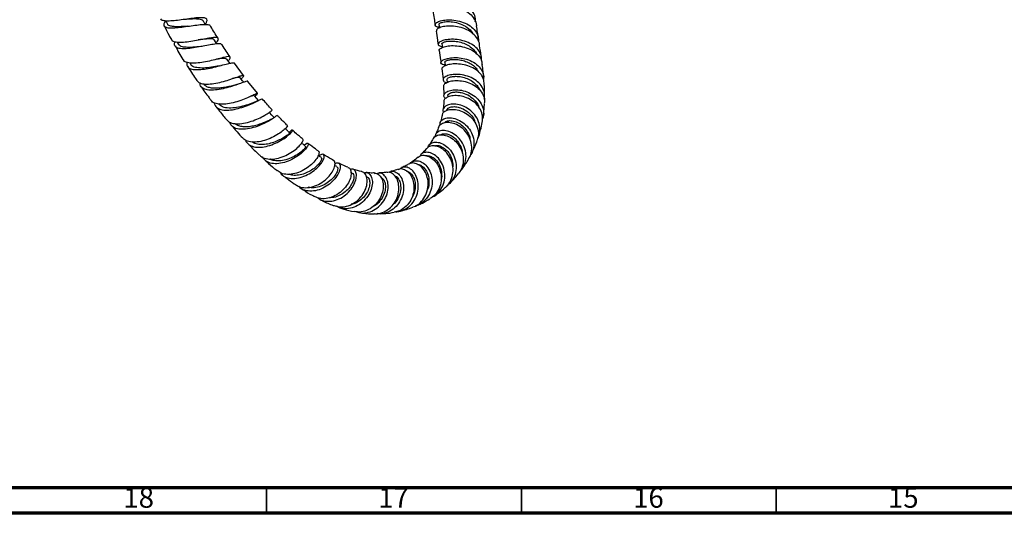
# Model space of a CAD drawing. Units: millimetres. Extents: x 5 to 995, y 5 to 995.
# Drawn here: x 102 to 295, y 5 to 102 of the extents above; entities that cross this region are included whole.
import ezdxf

# ---------------------------------------------------------------- set-up
doc = ezdxf.new("R2010")
doc.units = ezdxf.units.MM
doc.styles.add('SLDTEXTSTYLE0', font='TXT', dxfattribs={"width": 0.75})

msp = doc.modelspace()

# ---------------------------------------------------------------- linework, layer by layer
at = {"color": 7, "linetype": 'Continuous', "lineweight": 25}
for p, q in [((130.24, 101.61), (130.55, 101)), ((137.98, 100.93), (137.61, 101.57)), ((183.83, 100.93), (183.93, 100.26)), ((132.45, 97.51), (132.7, 97.07)), ((184.41, 97.13), (184.53, 96.39)), ((134.93, 93.39), (135.1, 93.11)), ((140.26, 94.11), (140.19, 94.1)), ((140.77, 92.8), (140.5, 92.75)), ((141.09, 92.88), (141.02, 92.86)), ((145.49, 90.91), (143.71, 93.3)), ((137.68, 89.27), (137.74, 89.19)), ((143.69, 90.42), (143.6, 90.39)), ((148.25, 87.43), (146.36, 89.75)), ((184.7, 88.94), (184.8, 87.08)), ((185.39, 90.11), (185.44, 89.56)), ((147.48, 87.1), (147.36, 87.04)), ((147.77, 86.81), (148, 87.09)), ((185.57, 86.97), (185.56, 86.63)), ((192.54, 82.86), (192.77, 85.44)), ((163.8, 73.03), (163.37, 73.26)), ((166.74, 71.79), (166.55, 71.86))]:
    msp.add_line(p, q, dxfattribs=at)
at = {"color": 5, "linetype": 'Continuous', "lineweight": 70}
for p, q in [((990, 10), (10, 10)), ((995, 5), (5, 5))]:
    msp.add_line(p, q, dxfattribs=at)
at = {"color": 5, "linetype": 'Continuous', "lineweight": 35}
for p, q in [((150, 10), (150, 5)), ((200, 10), (200, 5)), ((250, 10), (250, 5))]:
    msp.add_line(p, q, dxfattribs=at)
at = {"color": 7, "linetype": 'Continuous', "lineweight": 25, "flags": 128}
for points in [[(140.26, 97.12), (140.21, 97.2), (139.81, 97.83)], [(142.79, 93.31), (142.66, 93.5), (142.23, 94.11)], [(184.97, 93.5), (185.05, 92.88), (185.07, 92.79)], [(145.53, 89.59), (145.31, 89.87), (144.86, 90.45)], [(148.44, 86.01), (148.12, 86.39), (147.66, 86.94)], [(151.54, 82.6), (151.06, 83.11), (150.58, 83.62)]]:
    msp.add_lwpolyline(points, dxfattribs=at)
at = {"color": 7, "linetype": 'Continuous', "lineweight": 25}
for points, knots in [([(190.96, 101.41), (190.98, 101.62), (191.05, 102.26), (190.6, 103.28), (189.7, 104.33), (188.4, 105.13), (186.91, 105.63), (185.4, 105.82), (184.05, 105.73), (183.04, 105.43), (182.48, 105.01), (182.46, 104.6), (182.78, 104.32), (183.21, 104.3), (183.31, 104.29)], [0, 0, 0, 0, 0.045153, 0.136631, 0.228311, 0.320212, 0.412344, 0.504695, 0.597247, 0.689973, 0.782837, 0.875805, 0.968852, 1, 1, 1, 1]), ([(182.72, 103.57), (182.72, 103.66), (182.7, 103.88), (183.26, 104.25), (184.27, 104.54), (185.63, 104.62), (187.15, 104.42), (188.64, 103.9), (189.94, 103.08), (190.81, 102.01), (191.22, 101.15), (191.18, 100.68), (191.18, 100.65)], [0, 0, 0, 0, 0.075177, 0.189779, 0.304324, 0.418831, 0.533302, 0.647722, 0.762066, 0.876299, 0.990377, 1, 1, 1, 1]), ([(182.67, 103.56), (182.74, 103.08), (182.88, 102.18), (183.02, 101.26), (183.08, 100.84)], [0, 0, 0, 0, 0.543395, 1, 1, 1, 1]), ([(137.96, 100.96), (138.08, 101.13), (138.36, 101.55), (138.34, 101.97), (137.92, 102.23), (137.06, 102.28), (135.85, 102.18), (134.41, 101.98), (132.9, 101.77), (131.48, 101.61), (130.3, 101.57), (129.49, 101.68), (129.32, 101.91), (129.25, 102.01)], [0, 0, 0, 0, 0.064225, 0.159016, 0.253573, 0.348026, 0.442536, 0.537227, 0.632222, 0.72755, 0.823195, 0.919075, 1, 1, 1, 1]), ([(130.23, 101.64), (130.19, 101.6), (129.92, 101.29), (129.79, 100.88), (129.95, 100.47), (130.59, 100.26), (131.63, 100.24), (132.98, 100.36), (134.49, 100.57), (135.99, 100.78), (137.34, 100.94), (138.35, 100.96), (138.92, 100.85), (138.96, 100.63), (138.98, 100.56)], [0, 0, 0, 0, 0.017282, 0.108991, 0.201086, 0.293738, 0.38697, 0.480754, 0.574995, 0.669564, 0.764303, 0.859072, 0.95375, 1, 1, 1, 1]), ([(129.92, 100.67), (130.23, 100.04), (130.67, 99.13), (131.18, 98.26), (131.33, 98)], [0, 0, 0, 0, 0.701582, 1, 1, 1, 1]), ([(134.46, 100.57), (134.22, 100.55), (133.63, 100.51), (132.74, 100.47), (131.87, 100.48), (131.12, 100.59), (130.65, 100.75), (130.61, 100.97), (130.6, 101.02)], [0, 0, 0, 0, 0.130394, 0.314172, 0.497576, 0.680513, 0.922772, 1, 1, 1, 1]), ([(137.6, 101.56), (137.6, 101.58), (137.57, 101.72), (137.28, 101.86), (136.74, 101.99), (135.97, 102.01), (135.06, 101.98), (134.29, 101.92), (133.85, 101.9), (133.75, 101.89)], [0, 0, 0, 0, 0.029925, 0.212392, 0.395174, 0.578387, 0.762084, 0.946305, 1, 1, 1, 1]), ([(140.49, 98.21), (140, 98.96), (139.5, 99.74), (139.05, 100.56), (139.03, 100.59)], [0, 0, 0, 0, 0.959682, 1, 1, 1, 1]), ([(183.91, 100.37), (183.87, 100.37), (183.49, 100.37), (183.14, 100.6), (183.02, 100.97), (183.45, 101.4), (184.35, 101.73), (185.63, 101.88), (187.11, 101.78), (188.62, 101.38), (189.98, 100.68), (191, 99.73), (191.59, 98.65), (191.58, 97.88), (191.57, 97.54)], [0, 0, 0, 0, 0.011633, 0.103315, 0.194969, 0.286588, 0.378145, 0.469605, 0.56093, 0.652076, 0.743003, 0.833677, 0.92411, 1, 1, 1, 1]), ([(191.77, 96.78), (191.77, 96.83), (191.82, 97.29), (191.42, 98.13), (190.57, 99.16), (189.3, 99.95), (187.83, 100.45), (186.32, 100.66), (184.95, 100.59), (183.92, 100.31), (183.33, 99.95), (183.32, 99.73), (183.32, 99.64)], [0, 0, 0, 0, 0.0133846, 0.1260897, 0.2390724, 0.3523366, 0.4658058, 0.5793953, 0.6930255, 0.8066503, 0.9203296, 1, 1, 1, 1]), ([(183.87, 100.93), (183.87, 100.99), (183.86, 101.13), (184.37, 101.36), (185.28, 101.51), (186.54, 101.46), (188.01, 101.12), (189.36, 100.4), (190.22, 99.7), (190.39, 99.23), (190.41, 99.17)], [0, 0, 0, 0, 0.094852, 0.23325, 0.371577, 0.509802, 0.666384, 0.822594, 0.978404, 1, 1, 1, 1]), ([(191.6, 98.05), (191.6, 98.07), (191.46, 98.95), (191.33, 99.81), (191.2, 100.65)], [0, 0, 0, 0, 0.0226056, 1, 1, 1, 1]), ([(183.27, 99.64), (183.36, 99.05), (183.49, 98.2), (183.63, 97.33), (183.67, 97.06)], [0, 0, 0, 0, 0.68744, 1, 1, 1, 1]), ([(131.36, 98.02), (131.37, 97.96), (131.44, 97.72), (132.01, 97.51), (133.03, 97.41), (134.4, 97.52), (135.9, 97.76), (137.41, 98.05), (138.74, 98.3), (139.76, 98.44), (140.39, 98.39), (140.54, 98.08), (140.41, 97.72), (140.16, 97.39), (140.12, 97.34)], [0, 0, 0, 0, 0.027447, 0.123479, 0.219631, 0.315766, 0.411748, 0.50747, 0.602873, 0.697947, 0.792774, 0.887453, 0.982131, 1, 1, 1, 1]), ([(141.22, 96.91), (141.18, 96.99), (141.08, 97.16), (140.4, 97.15), (139.32, 96.99), (137.93, 96.72), (136.41, 96.43), (134.91, 96.2), (133.59, 96.12), (132.58, 96.24), (132.03, 96.6), (131.87, 97.05), (132.05, 97.43), (132.1, 97.54)], [0, 0, 0, 0, 0.073718, 0.1723, 0.271126, 0.370144, 0.469234, 0.568283, 0.667141, 0.76566, 0.863713, 0.961226, 1, 1, 1, 1]), ([(132.08, 96.72), (132.57, 95.82), (133.09, 94.88), (133.66, 94), (133.69, 93.96)], [0, 0, 0, 0, 0.955544, 1, 1, 1, 1]), ([(137.38, 96.62), (137.19, 96.6), (136.67, 96.54), (135.78, 96.45), (134.69, 96.4), (133.68, 96.47), (132.95, 96.69), (132.8, 96.99), (132.74, 97.1)], [0, 0, 0, 0, 0.0930676, 0.2586009, 0.4240122, 0.6434988, 0.8621854, 1, 1, 1, 1]), ([(139.78, 97.81), (139.77, 97.85), (139.71, 97.99), (139.37, 98.09), (138.78, 98.12), (137.99, 98.06), (137.24, 97.97), (136.75, 97.92), (136.6, 97.9)], [0, 0, 0, 0, 0.089794, 0.293878, 0.498307, 0.703281, 0.90875, 1, 1, 1, 1]), ([(136.88, 97.95), (136.84, 97.94), (136.78, 97.93), (136.74, 97.92), (136.73, 97.92)], [0, 0, 0, 0, 0.811534, 1, 1, 1, 1]), ([(142.89, 94.52), (142.34, 95.3), (141.78, 96.09), (141.27, 96.93), (141.26, 96.94)], [0, 0, 0, 0, 0.984181, 1, 1, 1, 1]), ([(192.15, 93.86), (192.15, 93.89), (192.27, 94.32), (192.03, 95.15), (191.38, 96.23), (190.27, 97.09), (188.89, 97.69), (187.38, 98), (185.94, 98.04), (184.74, 97.85), (183.93, 97.5), (183.59, 97.11), (183.75, 96.74), (184.25, 96.63), (184.5, 96.58)], [0, 0, 0, 0, 0.006799, 0.096677, 0.186662, 0.276716, 0.366804, 0.456951, 0.547185, 0.637503, 0.728013, 0.818734, 0.909614, 1, 1, 1, 1]), ([(183.9, 95.84), (183.89, 95.86), (183.82, 96), (184.2, 96.3), (185.02, 96.63), (186.25, 96.81), (187.7, 96.74), (189.21, 96.41), (190.58, 95.78), (191.63, 94.89), (192.24, 93.93), (192.27, 93.26), (192.28, 92.99)], [0, 0, 0, 0, 0.0222258, 0.1354463, 0.2486049, 0.3617408, 0.4747776, 0.5876741, 0.700416, 0.8130391, 0.925552, 1, 1, 1, 1]), ([(184.45, 97.13), (184.43, 97.15), (184.37, 97.22), (184.62, 97.41), (185.2, 97.6), (186.12, 97.7), (187.22, 97.64), (188.4, 97.37), (189.53, 96.89), (190.45, 96.2), (191.01, 95.62), (191.12, 95.26), (191.13, 95.23)], [0, 0, 0, 0, 0.028811, 0.148958, 0.269014, 0.38896, 0.508778, 0.628495, 0.748104, 0.867664, 0.987148, 1, 1, 1, 1]), ([(192.16, 94.27), (192.14, 94.44), (192.03, 95.28), (191.9, 96.12), (191.79, 96.78)], [0, 0, 0, 0, 0.196154, 1, 1, 1, 1]), ([(183.86, 95.83), (183.96, 95.22), (184.09, 94.43), (184.19, 93.64), (184.21, 93.47)], [0, 0, 0, 0, 0.784579, 1, 1, 1, 1]), ([(142.5, 93.73), (142.54, 93.79), (142.79, 94.11), (142.93, 94.43), (142.8, 94.66), (142.2, 94.6), (141.21, 94.36), (139.9, 94.02), (138.42, 93.66), (136.91, 93.38), (135.53, 93.27), (134.45, 93.4), (133.84, 93.65), (133.75, 93.93), (133.73, 93.98)], [0, 0, 0, 0, 0.01994, 0.115302, 0.210433, 0.305439, 0.400478, 0.495667, 0.591128, 0.686912, 0.783018, 0.879393, 0.975932, 1, 1, 1, 1]), ([(134.34, 93.52), (134.34, 93.27), (134.33, 92.75), (134.87, 92.27), (135.8, 92.04), (137.08, 92.06), (138.55, 92.27), (140.08, 92.62), (141.5, 92.99), (142.66, 93.3), (143.41, 93.42), (143.74, 93.43), (143.71, 93.3), (143.71, 93.3)], [0, 0, 0, 0, 0.0957013, 0.1944859, 0.2937589, 0.3935334, 0.4937706, 0.5943654, 0.695185, 0.796075, 0.8969119, 0.9975775, 1, 1, 1, 1]), ([(134.49, 92.72), (135, 91.9), (135.59, 90.96), (136.22, 90.07), (136.3, 89.96)], [0, 0, 0, 0, 0.873628, 1, 1, 1, 1]), ([(140.49, 92.74), (140.44, 92.74), (139.95, 92.65), (138.79, 92.46), (137.28, 92.33), (136.03, 92.47), (135.29, 92.74), (135.18, 93.07), (135.16, 93.14)], [0, 0, 0, 0, 0.026932, 0.254147, 0.48118, 0.707668, 0.933216, 1, 1, 1, 1]), ([(142.23, 94.1), (142.11, 94.18), (141.87, 94.32), (140.99, 94.21), (140.2, 94.07), (139.86, 94.01)], [0, 0, 0, 0, 0.362787, 0.729984, 1, 1, 1, 1]), ([(185.04, 92.98), (184.86, 93), (184.4, 93.06), (184.15, 93.37), (184.31, 93.77), (184.98, 94.16), (186.06, 94.41), (187.42, 94.46), (188.91, 94.24), (190.34, 93.72), (191.54, 92.91), (192.33, 91.87), (192.68, 90.92), (192.58, 90.35), (192.55, 90.19)], [0, 0, 0, 0, 0.056664, 0.147517, 0.238239, 0.328846, 0.419362, 0.509864, 0.600425, 0.691124, 0.781984, 0.873002, 0.964127, 1, 1, 1, 1]), ([(192.69, 89.22), (192.67, 89.58), (192.62, 90.34), (191.93, 91.38), (190.86, 92.26), (189.49, 92.87), (188.02, 93.18), (186.61, 93.21), (185.42, 93), (184.67, 92.66), (184.33, 92.36), (184.4, 92.24), (184.4, 92.24)], [0, 0, 0, 0, 0.09971, 0.21208, 0.324153, 0.436084, 0.547993, 0.660013, 0.772194, 0.884598, 0.997247, 1, 1, 1, 1]), ([(184.98, 93.51), (184.97, 93.51), (184.92, 93.57), (185.07, 93.72), (185.45, 93.91), (186.09, 94.05), (186.91, 94.1), (187.84, 94.02), (188.83, 93.79), (189.78, 93.41), (190.62, 92.87), (191.25, 92.25), (191.49, 91.79), (191.59, 91.58)], [0, 0, 0, 0, 0.010619, 0.111796, 0.212937, 0.31406, 0.415204, 0.516433, 0.617744, 0.719228, 0.820841, 0.922646, 1, 1, 1, 1]), ([(192.6, 90.5), (192.57, 90.89), (192.51, 91.73), (192.39, 92.56), (192.33, 93)], [0, 0, 0, 0, 0.478394, 1, 1, 1, 1]), ([(136.34, 89.99), (136.45, 89.83), (136.73, 89.46), (137.66, 89.22), (138.94, 89.21), (140.43, 89.45), (141.95, 89.84), (143.34, 90.3), (144.47, 90.7), (145.22, 90.95), (145.53, 90.96), (145.46, 90.73), (145.17, 90.35), (145.05, 90.2)], [0, 0, 0, 0, 0.070719, 0.167549, 0.264411, 0.361167, 0.457686, 0.553883, 0.649728, 0.745246, 0.840536, 0.935699, 1, 1, 1, 1]), ([(184.37, 92.24), (184.48, 91.57), (184.6, 90.85), (184.63, 90.18), (184.63, 90.14)], [0, 0, 0, 0, 0.9397764, 1, 1, 1, 1]), ([(192.73, 86.25), (192.77, 86.64), (192.86, 87.47), (192.37, 88.68), (191.45, 89.74), (190.18, 90.54), (188.73, 91.02), (187.27, 91.18), (186.01, 91.06), (185.08, 90.72), (184.6, 90.27), (184.65, 89.84), (184.94, 89.56), (185.29, 89.52), (185.33, 89.51)], [0, 0, 0, 0, 0.084087, 0.17577, 0.267317, 0.358624, 0.449589, 0.540182, 0.630395, 0.720278, 0.809896, 0.89936, 0.988772, 1, 1, 1, 1]), ([(146.32, 89.71), (146.33, 89.74), (146.36, 89.85), (146, 89.75), (145.21, 89.48), (144.03, 89.05), (142.61, 88.59), (141.08, 88.21), (139.6, 88), (138.33, 88.04), (137.43, 88.38), (136.95, 88.87), (136.95, 89.34), (136.95, 89.5)], [0, 0, 0, 0, 0.023094, 0.125416, 0.228061, 0.330986, 0.434072, 0.537213, 0.640274, 0.743115, 0.84561, 0.947655, 1, 1, 1, 1]), ([(143.77, 89), (143.62, 88.97), (143.2, 88.86), (142.35, 88.66), (141.32, 88.48), (140.31, 88.38), (139.37, 88.4), (138.59, 88.56), (138.03, 88.82), (137.84, 89.1), (137.76, 89.21)], [0, 0, 0, 0, 0.070291, 0.209668, 0.349101, 0.488472, 0.627641, 0.766522, 0.904991, 1, 1, 1, 1]), ([(144.84, 90.44), (144.84, 90.46), (144.82, 90.54), (144.57, 90.55), (144.05, 90.47), (143.57, 90.35), (143.24, 90.27), (143.2, 90.25)], [0, 0, 0, 0, 0.08292, 0.373636, 0.664977, 0.957038, 1, 1, 1, 1]), ([(144.44, 89.21), (144.35, 89.18), (144.12, 89.1), (143.9, 89.04), (143.77, 89)], [0, 0, 0, 0, 0.394882, 1, 1, 1, 1]), ([(184.81, 88.94), (184.8, 89), (184.79, 89.2), (185.3, 89.56), (186.25, 89.87), (187.55, 89.96), (188.99, 89.76), (190.4, 89.24), (191.6, 88.42), (192.44, 87.36), (192.84, 86.32), (192.75, 85.67), (192.72, 85.45)], [0, 0, 0, 0, 0.044546, 0.157553, 0.270118, 0.382214, 0.493897, 0.605248, 0.716455, 0.827708, 0.93928, 1, 1, 1, 1]), ([(185.42, 90.11), (185.43, 90.18), (185.43, 90.34), (185.89, 90.59), (186.65, 90.76), (187.67, 90.76), (188.8, 90.55), (189.93, 90.09), (190.91, 89.4), (191.55, 88.71), (191.72, 88.24), (191.76, 88.1)], [0, 0, 0, 0, 0.092585, 0.214256, 0.336075, 0.458105, 0.580557, 0.70346, 0.826928, 0.950905, 1, 1, 1, 1]), ([(192.77, 86.7), (192.78, 87.42), (192.8, 88.25), (192.72, 89.1), (192.71, 89.22)], [0, 0, 0, 0, 0.860721, 1, 1, 1, 1]), ([(137.15, 88.76), (137.67, 88.02), (138.31, 87.08), (138.99, 86.21), (139.13, 86.04)], [0, 0, 0, 0, 0.802805, 1, 1, 1, 1]), ([(147.93, 87.02), (148.05, 87.15), (148.29, 87.44), (148.22, 87.46), (147.75, 87.23), (146.87, 86.79), (145.65, 86.25), (144.22, 85.74), (142.71, 85.36), (141.27, 85.2), (140.09, 85.36), (139.36, 85.66), (139.19, 86), (139.16, 86.07)], [0, 0, 0, 0, 0.0836923, 0.1818892, 0.2800191, 0.3782267, 0.4766598, 0.575404, 0.6745297, 0.774025, 0.8738381, 0.9738713, 1, 1, 1, 1]), ([(147.64, 86.86), (147.61, 86.91), (147.56, 87.03), (147.18, 86.89), (146.76, 86.75), (146.71, 86.73)], [0, 0, 0, 0, 0.414817, 0.929929, 1, 1, 1, 1]), ([(185.17, 86.42), (185.12, 86.44), (184.83, 86.59), (184.75, 87.01), (185, 87.53), (185.76, 87.96), (186.88, 88.17), (188.24, 88.06), (189.66, 87.61), (190.96, 86.81), (191.97, 85.72), (192.54, 84.42), (192.68, 83.25), (192.44, 82.6), (192.35, 82.39)], [0, 0, 0, 0, 0.019247, 0.111215, 0.20308, 0.29505, 0.387337, 0.480073, 0.57338, 0.667278, 0.761762, 0.856779, 0.952252, 1, 1, 1, 1]), ([(192.31, 81.7), (192.37, 82.11), (192.48, 82.96), (192.03, 84.24), (191.17, 85.4), (189.95, 86.28), (188.58, 86.82), (187.2, 87.02), (186, 86.89), (185.18, 86.51), (184.79, 86.15), (184.82, 85.95), (184.82, 85.94)], [0, 0, 0, 0, 0.10156, 0.214499, 0.326446, 0.437393, 0.547787, 0.657987, 0.768377, 0.879147, 0.990456, 1, 1, 1, 1]), ([(185.57, 86.97), (185.57, 86.98), (185.53, 87.07), (185.7, 87.28), (186.08, 87.53), (186.73, 87.68), (187.53, 87.69), (188.59, 87.5), (189.85, 86.97), (190.99, 85.95), (191.63, 85.08), (191.68, 84.6), (191.68, 84.59)], [0, 0, 0, 0, 0.002866, 0.106287, 0.209743, 0.313407, 0.417389, 0.521816, 0.678982, 0.837716, 0.997649, 1, 1, 1, 1]), ([(139.75, 85.6), (139.79, 85.4), (139.88, 84.88), (140.53, 84.37), (141.57, 84.08), (142.92, 84.11), (144.42, 84.41), (145.93, 84.89), (147.27, 85.44), (148.34, 85.96), (148.97, 86.27), (149.22, 86.41), (149.16, 86.33), (149.16, 86.33)], [0, 0, 0, 0, 0.067299, 0.16955, 0.272233, 0.375377, 0.478927, 0.582796, 0.686854, 0.79096, 0.894962, 0.998724, 1, 1, 1, 1]), ([(147.28, 85.5), (147.09, 85.43), (146.55, 85.24), (145.28, 84.84), (143.73, 84.53), (142.27, 84.5), (141.15, 84.75), (140.79, 85.2), (140.63, 85.39)], [0, 0, 0, 0, 0.103164, 0.292826, 0.482585, 0.672129, 0.861101, 1, 1, 1, 1]), ([(148.42, 86), (148.22, 85.9), (147.84, 85.71), (147.42, 85.55), (147.21, 85.47)], [0, 0, 0, 0, 0.515204, 1, 1, 1, 1]), ([(151.13, 84.15), (151.02, 84.26), (150.35, 84.96), (149.71, 85.7), (149.17, 86.33)], [0, 0, 0, 0, 0.1611798, 1, 1, 1, 1]), ([(191.39, 78.52), (191.43, 78.57), (191.75, 79.01), (191.92, 80.05), (191.81, 81.5), (191.16, 82.89), (190.12, 84.04), (188.82, 84.87), (187.44, 85.3), (186.18, 85.34), (185.2, 85.03), (184.67, 84.49), (184.55, 83.97), (184.75, 83.72), (184.8, 83.66)], [0, 0, 0, 0, 0.012161, 0.109666, 0.207311, 0.304929, 0.402273, 0.499216, 0.595578, 0.691322, 0.786399, 0.880858, 0.974737, 1, 1, 1, 1]), ([(184.78, 85.94), (184.77, 85.53), (184.76, 84.95), (184.67, 84.44), (184.64, 84.29)], [0, 0, 0, 0, 0.701297, 1, 1, 1, 1]), ([(140.03, 84.9), (140.52, 84.25), (141.21, 83.34), (141.94, 82.5), (142.15, 82.26)], [0, 0, 0, 0, 0.714603, 1, 1, 1, 1]), ([(142.17, 82.28), (142.33, 82.1), (142.71, 81.67), (143.76, 81.41), (145.13, 81.43), (146.64, 81.77), (148.11, 82.31), (149.41, 82.95), (150.41, 83.57), (150.98, 83.99), (151.19, 84.19), (151.12, 84.13), (151.11, 84.13)], [0, 0, 0, 0, 0.0845957, 0.1991143, 0.3136013, 0.4279029, 0.5418706, 0.6553942, 0.7684081, 0.8809579, 0.9931355, 1, 1, 1, 1]), ([(152.04, 83.09), (152.05, 83.09), (152.07, 83.08), (151.63, 82.72), (150.78, 82.15), (149.58, 81.5), (148.15, 80.89), (146.63, 80.46), (145.18, 80.3), (143.96, 80.49), (143.1, 80.96), (142.86, 81.52), (142.75, 81.77)], [0, 0, 0, 0, 0.072491, 0.177219, 0.282328, 0.387727, 0.49333, 0.599, 0.704568, 0.809877, 0.914792, 1, 1, 1, 1]), ([(154.1, 81.12), (154.05, 81.17), (153.51, 81.68), (152.83, 82.34), (152.22, 82.99), (152.09, 83.13)], [0, 0, 0, 0, 0.071211, 0.800106, 1, 1, 1, 1]), ([(184.48, 83.26), (184.46, 83.13), (184.37, 82.56), (184.21, 82.07), (184.08, 81.69)], [0, 0, 0, 0, 0.228394, 1, 1, 1, 1]), ([(184.55, 83.25), (184.56, 83.33), (184.59, 83.63), (185.14, 84.04), (186.13, 84.31), (187.4, 84.23), (188.74, 83.76), (189.98, 82.92), (190.95, 81.77), (191.51, 80.42), (191.64, 79.12), (191.37, 78.38), (191.26, 78.08)], [0, 0, 0, 0, 0.041294, 0.15248, 0.263081, 0.373178, 0.482937, 0.592639, 0.702519, 0.8129, 0.923922, 1, 1, 1, 1]), ([(185.4, 84.1), (185.46, 84.23), (185.58, 84.51), (186.2, 84.78), (187.06, 84.83), (188.08, 84.61), (189.12, 84.09), (190.05, 83.3), (190.69, 82.45), (190.86, 81.85), (190.92, 81.64)], [0, 0, 0, 0, 0.127753, 0.259119, 0.391061, 0.523689, 0.657182, 0.791476, 0.926625, 1, 1, 1, 1]), ([(143.08, 81.16), (143.46, 80.71), (144.19, 79.84), (144.96, 79.04), (145.33, 78.66)], [0, 0, 0, 0, 0.5180748, 1, 1, 1, 1]), ([(150.94, 82.33), (150.75, 82.24), (150.38, 82.04), (149.57, 81.68), (148.65, 81.32), (147.64, 81.03), (146.61, 80.84), (145.63, 80.8), (144.76, 80.93), (144.15, 81.16), (143.91, 81.4), (143.85, 81.46)], [0, 0, 0, 0, 0.1187323, 0.2377815, 0.3570094, 0.4763703, 0.5956964, 0.7149295, 0.8339144, 0.952614, 1, 1, 1, 1]), ([(189.73, 74.68), (189.74, 74.7), (190.06, 75.09), (190.28, 76.12), (190.27, 77.61), (189.73, 79.06), (188.8, 80.28), (187.61, 81.17), (186.34, 81.66), (185.14, 81.73), (184.27, 81.41), (183.8, 81.04), (183.79, 80.79), (183.79, 80.78)], [0, 0, 0, 0, 0.004458, 0.1172048, 0.2292308, 0.3404484, 0.4509304, 0.5607956, 0.6703223, 0.7796926, 0.8891514, 0.9988675, 1, 1, 1, 1]), ([(184.11, 81.16), (184.08, 81.28), (183.99, 81.66), (184.37, 82.2), (185.15, 82.61), (186.29, 82.66), (187.56, 82.3), (188.82, 81.53), (189.87, 80.39), (190.56, 78.99), (190.78, 77.48), (190.57, 76.14), (190.1, 75.45), (189.92, 75.18)], [0, 0, 0, 0, 0.04678, 0.143213, 0.239949, 0.337144, 0.434938, 0.533348, 0.632384, 0.731923, 0.83191, 0.932163, 1, 1, 1, 1]), ([(184.96, 81.59), (184.99, 81.66), (185.1, 81.89), (185.71, 82.09), (186.66, 82.03), (187.72, 81.61), (188.72, 80.85), (189.49, 79.8), (189.91, 78.9), (189.92, 78.4), (189.92, 78.33)], [0, 0, 0, 0, 0.059106, 0.214408, 0.370395, 0.52018, 0.670911, 0.822497, 0.974952, 1, 1, 1, 1]), ([(191.66, 79.17), (191.78, 79.53), (192.06, 80.33), (192.22, 81.21), (192.3, 81.7)], [0, 0, 0, 0, 0.441422, 1, 1, 1, 1]), ([(154.06, 81.08), (154.08, 81.07), (154.16, 81.04), (153.85, 80.63), (153.15, 79.99), (152.07, 79.25), (150.73, 78.55), (149.26, 78.03), (147.79, 77.78), (146.5, 77.9), (145.66, 78.22), (145.41, 78.6), (145.35, 78.68)], [0, 0, 0, 0, 0.063667, 0.175506, 0.287451, 0.399695, 0.512384, 0.625599, 0.739374, 0.853623, 0.968206, 1, 1, 1, 1]), ([(145.86, 78.28), (145.87, 78.26), (145.95, 77.86), (146.5, 77.36), (147.49, 76.87), (148.82, 76.79), (150.29, 77.05), (151.78, 77.6), (153.12, 78.32), (154.19, 79.09), (154.89, 79.74), (155.17, 80.17), (155.03, 80.23), (154.74, 80.08), (154.48, 79.8), (154.45, 79.76)], [0, 0, 0, 0, 0.005289, 0.093459, 0.181996, 0.270935, 0.360262, 0.449888, 0.539698, 0.629554, 0.719337, 0.808921, 0.8982, 0.987113, 1, 1, 1, 1]), ([(154.57, 79.62), (154.57, 79.63), (154.62, 79.67), (154.45, 79.49), (154.01, 79.14), (153.26, 78.64), (152.27, 78.12), (151.12, 77.67), (149.9, 77.38), (148.73, 77.32), (147.77, 77.47), (147.34, 77.77), (147.16, 77.9)], [0, 0, 0, 0, 0.013258, 0.125608, 0.238434, 0.351657, 0.465226, 0.578954, 0.69274, 0.806381, 0.91976, 1, 1, 1, 1]), ([(154.58, 79.64), (154.42, 79.79), (154.11, 80.08), (153.81, 80.36), (153.66, 80.5)], [0, 0, 0, 0, 0.541662, 1, 1, 1, 1]), ([(157.13, 78.42), (157.03, 78.51), (156.68, 78.79), (156.04, 79.35), (155.46, 79.85), (155.13, 80.16), (155.09, 80.2)], [0, 0, 0, 0, 0.149908, 0.502589, 0.947063, 1, 1, 1, 1]), ([(182.77, 78.52), (182.79, 78.58), (182.89, 78.9), (183.51, 79.23), (184.52, 79.35), (185.73, 79.01), (186.9, 78.24), (187.87, 77.1), (188.5, 75.69), (188.67, 74.17), (188.4, 72.73), (187.87, 71.97), (187.62, 71.62)], [0, 0, 0, 0, 0.0264569, 0.1366164, 0.2463415, 0.35572, 0.4649032, 0.5740747, 0.6835048, 0.7933551, 0.9038299, 1, 1, 1, 1]), ([(187.87, 72.02), (188.11, 72.27), (188.7, 72.89), (189.14, 74.22), (189.17, 75.77), (188.71, 77.29), (187.84, 78.6), (186.7, 79.56), (185.47, 80.08), (184.32, 80.16), (183.46, 79.8), (183.07, 79.29), (183.04, 78.92), (183.03, 78.83)], [0, 0, 0, 0, 0.06952, 0.17008, 0.27077, 0.371382, 0.471768, 0.571757, 0.67128, 0.770274, 0.868739, 0.96667, 1, 1, 1, 1]), ([(183.77, 80.79), (183.66, 80.48), (183.47, 79.96), (183.23, 79.5), (183.13, 79.31)], [0, 0, 0, 0, 0.578804, 1, 1, 1, 1]), ([(184.1, 79.23), (184.15, 79.28), (184.32, 79.46), (184.92, 79.54), (185.77, 79.38), (186.69, 78.87), (187.52, 78.06), (188.12, 77), (188.43, 76.16), (188.41, 75.72), (188.41, 75.69)], [0, 0, 0, 0, 0.052744, 0.206748, 0.361331, 0.516688, 0.672844, 0.829815, 0.987499, 1, 1, 1, 1]), ([(146.3, 77.62), (146.46, 77.45), (147.16, 76.69), (147.95, 75.92), (148.59, 75.33), (148.65, 75.27)], [0, 0, 0, 0, 0.204133, 0.9256079, 1, 1, 1, 1]), ([(148.68, 75.3), (148.73, 75.23), (149.01, 74.86), (149.89, 74.56), (151.22, 74.45), (152.71, 74.75), (154.16, 75.37), (155.45, 76.17), (156.44, 77.04), (157.03, 77.79), (157.25, 78.29), (157.13, 78.35), (157.09, 78.37)], [0, 0, 0, 0, 0.02592, 0.140979, 0.256045, 0.370923, 0.485427, 0.599416, 0.712816, 0.825608, 0.937907, 1, 1, 1, 1]), ([(157.39, 77.24), (157.47, 77.32), (157.78, 77.62), (158.12, 77.68), (158.26, 77.45), (158, 76.87), (157.33, 76.07), (156.3, 75.19), (154.98, 74.39), (153.51, 73.8), (152.03, 73.53), (150.71, 73.67), (149.73, 74.13), (149.38, 74.69), (149.24, 74.92)], [0, 0, 0, 0, 0.034477, 0.123395, 0.212734, 0.302505, 0.392677, 0.483199, 0.573937, 0.664768, 0.755528, 0.846071, 0.936282, 1, 1, 1, 1]), ([(157.67, 77.01), (157.5, 77.15), (157.24, 77.36), (156.98, 77.57), (156.88, 77.65)], [0, 0, 0, 0, 0.643596, 1, 1, 1, 1]), ([(160.15, 76.12), (160.06, 76.18), (159.56, 76.51), (158.89, 77.02), (158.31, 77.48), (158.14, 77.61)], [0, 0, 0, 0, 0.123378, 0.751273, 1, 1, 1, 1]), ([(181.7, 76.79), (181.71, 76.84), (181.73, 77.19), (182.23, 77.63), (183.1, 77.91), (184.21, 77.72), (185.35, 77.07), (186.35, 75.99), (187.03, 74.6), (187.3, 73.03), (187.07, 71.48), (186.44, 70.17), (185.74, 69.59), (185.44, 69.34)], [0, 0, 0, 0, 0.017559, 0.116313, 0.215364, 0.314823, 0.414767, 0.515246, 0.616206, 0.717617, 0.819334, 0.921236, 1, 1, 1, 1]), ([(182.72, 78.54), (182.55, 78.24), (182.28, 77.77), (181.97, 77.37), (181.85, 77.22)], [0, 0, 0, 0, 0.641577, 1, 1, 1, 1]), ([(190.25, 75.66), (190.33, 75.81), (190.7, 76.5), (191.06, 77.31), (191.28, 78), (191.31, 78.07)], [0, 0, 0, 0, 0.189432, 0.919144, 1, 1, 1, 1]), ([(157.65, 76.99), (157.67, 76.95), (157.69, 76.86), (157.29, 76.35), (156.54, 75.69), (155.46, 75), (154.17, 74.44), (152.8, 74.12), (151.63, 74.17), (150.91, 74.35), (150.66, 74.54), (150.63, 74.56)], [0, 0, 0, 0, 0.111577, 0.240289, 0.369629, 0.4994, 0.629406, 0.75943, 0.889175, 0.986428, 1, 1, 1, 1]), ([(160.12, 76.08), (160.15, 76.08), (160.32, 76.06), (160.33, 75.63), (160.05, 74.88), (159.35, 73.93), (158.3, 72.97), (156.99, 72.15), (155.54, 71.6), (154.1, 71.44), (152.9, 71.63), (152.35, 72.07), (152.12, 72.25)], [0, 0, 0, 0, 0.023239, 0.133822, 0.24438, 0.355172, 0.466432, 0.578299, 0.69086, 0.804042, 0.917722, 1, 1, 1, 1]), ([(152.72, 71.84), (152.78, 71.75), (153.05, 71.3), (153.89, 70.87), (155.17, 70.63), (156.62, 70.83), (158.08, 71.41), (159.39, 72.26), (160.44, 73.25), (161.12, 74.22), (161.39, 75), (161.26, 75.46), (160.86, 75.53), (160.46, 75.24), (160.29, 75.11)], [0, 0, 0, 0, 0.024285, 0.113871, 0.203893, 0.294373, 0.385263, 0.476434, 0.567723, 0.658937, 0.749941, 0.840617, 0.930876, 1, 1, 1, 1]), ([(163.11, 74.26), (162.6, 74.55), (161.95, 74.91), (161.3, 75.35), (161.16, 75.44)], [0, 0, 0, 0, 0.792201, 1, 1, 1, 1]), ([(182.55, 67.09), (182.66, 67.14), (183.25, 67.37), (184.06, 68.24), (184.81, 69.61), (185.07, 71.19), (184.85, 72.76), (184.21, 74.15), (183.27, 75.2), (182.18, 75.81), (181.15, 75.89), (180.42, 75.63), (180.23, 75.26), (180.17, 75.14)], [0, 0, 0, 0, 0.024761, 0.128314, 0.232215, 0.336272, 0.44031, 0.544129, 0.647633, 0.750719, 0.853346, 0.955476, 1, 1, 1, 1]), ([(181.36, 76.57), (181.33, 76.52), (181.01, 76.09), (180.63, 75.74), (180.3, 75.42)], [0, 0, 0, 0, 0.113265, 1, 1, 1, 1]), ([(185.04, 68.95), (185.12, 69), (185.62, 69.34), (186.21, 70.34), (186.65, 71.82), (186.56, 73.4), (186.03, 74.85), (185.14, 76.05), (184.04, 76.85), (182.92, 77.19), (181.94, 77.09), (181.56, 76.72), (181.39, 76.55)], [0, 0, 0, 0, 0.021355, 0.133424, 0.244959, 0.355845, 0.466118, 0.575836, 0.685184, 0.794325, 0.90348, 1, 1, 1, 1]), ([(183.03, 77.09), (183.09, 77.12), (183.35, 77.25), (184.03, 77.13), (184.94, 76.65), (185.79, 75.77), (186.37, 74.56), (186.62, 73.53), (186.53, 72.97), (186.51, 72.87)], [0, 0, 0, 0, 0.053204, 0.227518, 0.402627, 0.586921, 0.772256, 0.958389, 1, 1, 1, 1]), ([(149.66, 74.33), (149.79, 74.21), (150.4, 73.64), (151.21, 72.93), (151.9, 72.37), (152.09, 72.21)], [0, 0, 0, 0, 0.1662622, 0.7671015, 1, 1, 1, 1]), ([(160.74, 74.76), (160.78, 74.73), (160.88, 74.65), (160.73, 74.21), (160.31, 73.58), (159.59, 72.86), (158.63, 72.18), (157.5, 71.63), (156.3, 71.32), (155.23, 71.26), (154.66, 71.46), (154.42, 71.54)], [0, 0, 0, 0, 0.084883, 0.202611, 0.320883, 0.439671, 0.558778, 0.678085, 0.797354, 0.916412, 1, 1, 1, 1]), ([(155.71, 69.53), (155.92, 69.38), (156.47, 68.98), (157.67, 68.83), (159.13, 69.04), (160.56, 69.68), (161.81, 70.61), (162.76, 71.69), (163.34, 72.77), (163.49, 73.64), (163.37, 74.15), (163.14, 74.19), (163.08, 74.2)], [0, 0, 0, 0, 0.067165, 0.18068, 0.294096, 0.407181, 0.51971, 0.631533, 0.742613, 0.852998, 0.962916, 1, 1, 1, 1]), ([(163.44, 73.61), (163.49, 73.64), (163.76, 73.84), (164.18, 73.76), (164.51, 73.34), (164.48, 72.52), (164.05, 71.48), (163.22, 70.36), (162.07, 69.34), (160.68, 68.57), (159.21, 68.17), (157.82, 68.25), (156.83, 68.59), (156.46, 69.02), (156.37, 69.12)], [0, 0, 0, 0, 0.018579, 0.11212, 0.206167, 0.300743, 0.395786, 0.491233, 0.58698, 0.682858, 0.778697, 0.874287, 0.96946, 1, 1, 1, 1]), ([(160.76, 74.79), (160.59, 74.9), (160.38, 75.05), (160.17, 75.19), (160.13, 75.22)], [0, 0, 0, 0, 0.810076, 1, 1, 1, 1]), ([(165.97, 72.91), (165.6, 73.05), (165, 73.27), (164.37, 73.6), (164.12, 73.74)], [0, 0, 0, 0, 0.600212, 1, 1, 1, 1]), ([(177.87, 73.55), (177.71, 73.45), (177.28, 73.16), (176.81, 72.96), (176.51, 72.84)], [0, 0, 0, 0, 0.369642, 1, 1, 1, 1]), ([(178.69, 65.13), (178.86, 65.17), (179.53, 65.36), (180.47, 66.18), (181.34, 67.47), (181.75, 69.01), (181.7, 70.56), (181.22, 71.96), (180.42, 73.04), (179.45, 73.66), (178.53, 73.83), (178.09, 73.59), (177.9, 73.48)], [0, 0, 0, 0, 0.0388323, 0.1506425, 0.26204, 0.3728942, 0.4831527, 0.5928867, 0.7021727, 0.8112389, 0.9202436, 1, 1, 1, 1]), ([(178.17, 73.6), (178.18, 73.61), (178.3, 73.91), (178.89, 74.18), (179.8, 74.24), (180.83, 73.77), (181.72, 72.83), (182.34, 71.52), (182.57, 69.99), (182.34, 68.41), (181.64, 66.98), (180.59, 65.87), (179.68, 65.5), (179.26, 65.33)], [0, 0, 0, 0, 0.003612, 0.102722, 0.202116, 0.30191, 0.402135, 0.502833, 0.603942, 0.705418, 0.807095, 0.908849, 1, 1, 1, 1]), ([(179.73, 74.91), (179.44, 74.64), (179.05, 74.29), (178.61, 74.02), (178.51, 73.96)], [0, 0, 0, 0, 0.759074, 1, 1, 1, 1]), ([(179.67, 73.44), (179.8, 73.43), (180.16, 73.41), (180.79, 72.97), (181.4, 72.19), (181.82, 71.13), (181.91, 69.93), (181.81, 68.97), (181.56, 68.5), (181.51, 68.4)], [0, 0, 0, 0, 0.098547, 0.268162, 0.438539, 0.609672, 0.781544, 0.953962, 1, 1, 1, 1]), ([(179.78, 74.84), (179.9, 74.95), (180.22, 75.26), (181.08, 75.31), (182.14, 74.95), (183.15, 74.1), (183.91, 72.87), (184.32, 71.4), (184.27, 69.83), (183.75, 68.37), (182.97, 67.29), (182.28, 66.9), (182.04, 66.77)], [0, 0, 0, 0, 0.061145, 0.170941, 0.280389, 0.389599, 0.498762, 0.608045, 0.717708, 0.827863, 0.93863, 1, 1, 1, 1]), ([(181.38, 75.14), (181.38, 75.14), (181.56, 75.23), (182.1, 75.12), (182.87, 74.74), (183.59, 73.99), (184.14, 72.97), (184.37, 71.77), (184.39, 70.86), (184.23, 70.43), (184.21, 70.39)], [0, 0, 0, 0, 0.0005575, 0.1624082, 0.3248327, 0.4880433, 0.6519491, 0.8166278, 0.9818229, 1, 1, 1, 1]), ([(188.29, 72.46), (188.71, 73.03), (189.23, 73.74), (189.65, 74.54), (189.72, 74.68)], [0, 0, 0, 0, 0.8167007, 1, 1, 1, 1]), ([(163.77, 72.98), (163.83, 72.96), (164.01, 72.91), (164, 72.4), (163.69, 71.6), (162.98, 70.67), (161.95, 69.8), (160.7, 69.15), (159.38, 68.8), (158.58, 68.92), (158.2, 68.97)], [0, 0, 0, 0, 0.0654432, 0.1992918, 0.3339727, 0.4693159, 0.6051451, 0.7411939, 0.8770949, 1, 1, 1, 1]), ([(165.95, 72.86), (165.98, 72.86), (166.22, 72.87), (166.51, 72.43), (166.66, 71.6), (166.41, 70.48), (165.77, 69.28), (164.77, 68.16), (163.49, 67.27), (162.06, 66.76), (160.62, 66.67), (159.81, 67.01), (159.41, 67.17)], [0, 0, 0, 0, 0.011848, 0.121062, 0.230055, 0.3391, 0.448511, 0.558506, 0.669288, 0.780853, 0.893111, 1, 1, 1, 1]), ([(159.95, 67), (160.11, 66.86), (160.6, 66.43), (161.72, 66.17), (163.15, 66.25), (164.58, 66.81), (165.86, 67.73), (166.86, 68.9), (167.49, 70.14), (167.7, 71.28), (167.51, 72.13), (167.04, 72.6), (166.6, 72.52), (166.39, 72.48)], [0, 0, 0, 0, 0.044135, 0.139822, 0.236132, 0.333032, 0.430384, 0.527983, 0.625614, 0.723051, 0.820168, 0.916832, 1, 1, 1, 1]), ([(166.72, 71.75), (166.79, 71.73), (167, 71.68), (167.16, 71.22), (167.11, 70.49), (166.75, 69.6), (166.11, 68.68), (165.2, 67.84), (164.11, 67.23), (163.13, 66.91), (162.56, 66.94), (162.38, 66.95)], [0, 0, 0, 0, 0.066065, 0.189554, 0.31373, 0.438604, 0.563986, 0.68974, 0.8156, 0.941323, 1, 1, 1, 1]), ([(163.26, 65.41), (163.57, 65.3), (164.33, 65.03), (165.68, 65.18), (167.1, 65.77), (168.32, 66.76), (169.22, 68.01), (169.72, 69.33), (169.81, 70.56), (169.51, 71.48), (169.08, 71.99), (168.75, 71.99), (168.68, 71.99)], [0, 0, 0, 0, 0.078645, 0.191477, 0.304091, 0.416215, 0.527606, 0.63816, 0.747915, 0.85703, 0.965808, 1, 1, 1, 1]), ([(169.1, 71.79), (169.29, 71.84), (169.73, 71.95), (170.34, 71.54), (170.75, 70.71), (170.81, 69.53), (170.46, 68.2), (169.69, 66.88), (168.57, 65.76), (167.2, 64.99), (165.73, 64.7), (164.54, 64.79), (163.97, 65.15), (163.81, 65.26)], [0, 0, 0, 0, 0.07107, 0.168157, 0.265771, 0.363968, 0.462722, 0.561887, 0.661277, 0.760725, 0.859974, 0.958778, 1, 1, 1, 1]), ([(168.68, 72.04), (168.68, 72.04), (168.14, 72.13), (167.54, 72.33), (166.95, 72.52)], [0, 0, 0, 0, 0.005209, 1, 1, 1, 1]), ([(171.2, 71.7), (171.26, 71.71), (171.58, 71.78), (172.15, 71.4), (172.72, 70.59), (172.96, 69.4), (172.81, 68.02), (172.24, 66.63), (171.28, 65.41), (170.02, 64.52), (168.59, 64.04), (167.64, 64.14), (167.17, 64.2)], [0, 0, 0, 0, 0.023537, 0.132149, 0.24035, 0.348391, 0.456479, 0.564971, 0.674014, 0.78382, 0.89435, 1, 1, 1, 1]), ([(167.71, 64.18), (167.85, 64.11), (168.44, 63.86), (169.61, 63.92), (171.04, 64.39), (172.3, 65.33), (173.25, 66.6), (173.81, 68.04), (173.93, 69.45), (173.64, 70.66), (173.03, 71.48), (172.28, 71.84), (171.81, 71.68), (171.61, 71.61)], [0, 0, 0, 0, 0.031377, 0.129466, 0.2283, 0.327773, 0.427634, 0.527641, 0.627529, 0.727181, 0.826398, 0.925177, 1, 1, 1, 1]), ([(171.19, 71.79), (170.9, 71.78), (170.39, 71.75), (169.82, 71.86), (169.58, 71.9)], [0, 0, 0, 0, 0.581552, 1, 1, 1, 1]), ([(171.16, 63.81), (171.44, 63.79), (172.23, 63.75), (173.47, 64.28), (174.68, 65.25), (175.55, 66.58), (175.99, 68.06), (175.99, 69.51), (175.6, 70.75), (174.9, 71.6), (174.17, 71.99), (173.74, 71.89), (173.59, 71.85)], [0, 0, 0, 0, 0.063134, 0.174418, 0.285379, 0.395811, 0.505567, 0.614683, 0.723241, 0.831475, 0.939604, 1, 1, 1, 1]), ([(174.06, 71.91), (174.24, 72), (174.68, 72.21), (175.49, 71.97), (176.27, 71.26), (176.79, 70.12), (176.95, 68.7), (176.68, 67.19), (175.97, 65.77), (174.87, 64.61), (173.5, 63.92), (172.38, 63.65), (171.8, 63.79), (171.71, 63.81)], [0, 0, 0, 0, 0.06868, 0.168648, 0.269048, 0.369936, 0.471251, 0.572993, 0.675009, 0.777184, 0.879308, 0.98115, 1, 1, 1, 1]), ([(173.57, 71.96), (173.24, 71.88), (172.75, 71.76), (172.21, 71.78), (172.03, 71.79)], [0, 0, 0, 0, 0.671283, 1, 1, 1, 1]), ([(175.81, 72.54), (175.43, 72.38), (174.96, 72.2), (174.44, 72.11), (174.34, 72.1)], [0, 0, 0, 0, 0.817788, 1, 1, 1, 1]), ([(175.84, 72.47), (175.94, 72.52), (176.3, 72.72), (177.08, 72.52), (177.96, 71.89), (178.64, 70.8), (178.98, 69.41), (178.89, 67.89), (178.37, 66.42), (177.42, 65.19), (176.26, 64.34), (175.4, 64.17), (175.03, 64.1)], [0, 0, 0, 0, 0.043926, 0.153196, 0.262117, 0.370815, 0.479506, 0.588385, 0.697687, 0.807535, 0.918018, 1, 1, 1, 1]), ([(175.38, 64.19), (175.44, 64.19), (176.01, 64.14), (177.05, 64.54), (178.32, 65.4), (179.26, 66.7), (179.77, 68.21), (179.82, 69.76), (179.44, 71.17), (178.72, 72.26), (177.81, 72.89), (176.89, 73.03), (176.43, 72.73), (176.22, 72.6)], [0, 0, 0, 0, 0.012256, 0.111969, 0.212258, 0.312971, 0.413899, 0.514824, 0.615606, 0.716092, 0.816202, 0.915862, 1, 1, 1, 1]), ([(177.46, 72.16), (177.65, 72.11), (178.05, 71.99), (178.63, 71.38), (179.06, 70.47), (179.25, 69.34), (179.08, 68.14), (178.79, 67.24), (178.47, 66.85), (178.42, 66.79)], [0, 0, 0, 0, 0.136054, 0.300564, 0.465839, 0.631851, 0.798529, 0.96566, 1, 1, 1, 1]), ([(185.83, 69.66), (186.14, 69.94), (186.78, 70.54), (187.33, 71.25), (187.62, 71.62)], [0, 0, 0, 0, 0.479391, 1, 1, 1, 1]), ([(153.14, 71.36), (153.44, 71.13), (154.2, 70.54), (155.05, 69.91), (155.6, 69.54), (155.68, 69.48)], [0, 0, 0, 0, 0.356394, 0.905188, 1, 1, 1, 1]), ([(169.49, 71.07), (169.56, 71.07), (169.83, 71.08), (170.16, 70.61), (170.31, 69.76), (170.1, 68.66), (169.5, 67.5), (168.55, 66.49), (167.52, 65.81), (166.83, 65.68), (166.59, 65.64)], [0, 0, 0, 0, 0.053375, 0.196214, 0.339788, 0.484253, 0.629499, 0.775227, 0.921006, 1, 1, 1, 1]), ([(172.42, 70.9), (172.59, 70.81), (172.96, 70.62), (173.31, 69.8), (173.37, 68.69), (173.04, 67.43), (172.3, 66.27), (171.52, 65.46), (170.97, 65.24), (170.84, 65.19)], [0, 0, 0, 0, 0.13303, 0.295371, 0.458627, 0.62282, 0.787638, 0.952744, 1, 1, 1, 1]), ([(175.11, 71.23), (175.24, 71.19), (175.6, 71.08), (176.08, 70.38), (176.37, 69.3), (176.3, 67.99), (175.78, 66.72), (175.24, 65.86), (174.82, 65.58), (174.79, 65.56)], [0, 0, 0, 0, 0.098607, 0.274666, 0.451648, 0.629572, 0.808233, 0.987251, 1, 1, 1, 1]), ([(156.77, 68.75), (156.91, 68.66), (157.63, 68.17), (158.51, 67.64), (159.26, 67.25), (159.41, 67.17)], [0, 0, 0, 0, 0.152484, 0.835586, 1, 1, 1, 1]), ([(182.94, 67.3), (183.2, 67.46), (183.94, 67.95), (184.61, 68.53), (185.06, 68.92)], [0, 0, 0, 0, 0.3387, 1, 1, 1, 1]), ([(160.52, 66.59), (160.69, 66.5), (161.53, 66.05), (162.44, 65.65), (163.19, 65.39), (163.24, 65.37)], [0, 0, 0, 0, 0.178119, 0.939617, 1, 1, 1, 1]), ([(179.69, 65.48), (179.98, 65.61), (180.81, 65.97), (181.58, 66.43), (182.07, 66.72)], [0, 0, 0, 0, 0.36343, 1, 1, 1, 1]), ([(164.37, 64.97), (164.63, 64.88), (165.57, 64.54), (166.5, 64.35), (167.17, 64.22)], [0, 0, 0, 0, 0.273922, 1, 1, 1, 1]), ([(168.32, 64), (169.08, 63.88), (170.04, 63.73), (170.97, 63.76), (171.16, 63.77)], [0, 0, 0, 0, 0.796435, 1, 1, 1, 1]), ([(172.27, 63.8), (172.64, 63.8), (173.59, 63.8), (174.49, 63.97), (175.04, 64.07)], [0, 0, 0, 0, 0.391726, 1, 1, 1, 1]), ([(176.1, 64.29), (176.56, 64.4), (177.45, 64.6), (178.29, 64.92), (178.71, 65.08)], [0, 0, 0, 0, 0.509332, 1, 1, 1, 1])]:
    msp.add_open_spline(points, degree=3, knots=knots, dxfattribs=at)

# ---------------------------------------------------------------- texts
at = {"color": 7, "linetype": 'Continuous', "lineweight": 0, "char_height": 3.969, "attachment_point": 2, "style": 'SLDTEXTSTYLE0'}
for s, insert in [('18', (124.92, 10.06)), ('17', (174.92, 10.06)), ('16', (224.92, 10.06)), ('15', (274.92, 10.06))]:
    msp.add_mtext(s, dxfattribs=dict(at, insert=insert))

doc.saveas('drawing.dxf')
